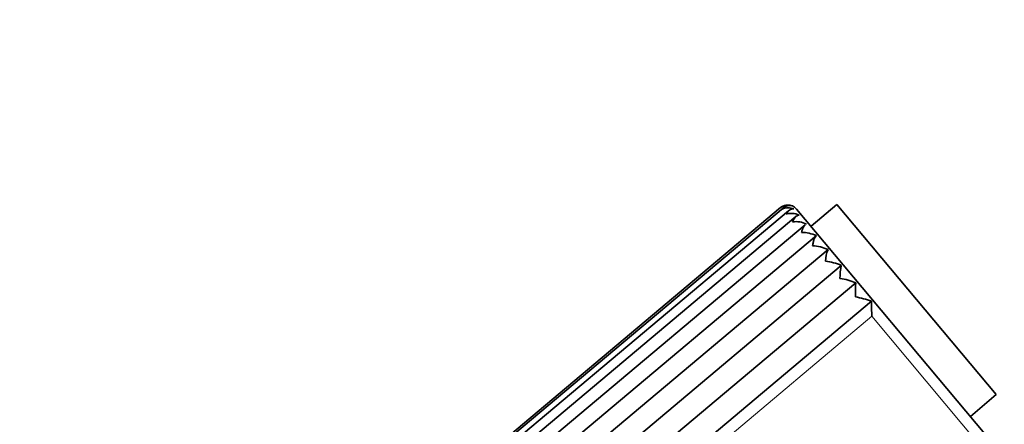
# Model space of a CAD drawing. Units: millimetres. Extents: x 0 to 2443, y 0 to 2747.
# Drawn here: x 2007 to 2095, y 1961 to 1997 of the extents above; entities that cross this region are included whole.
import ezdxf
from ezdxf import colors
from ezdxf.entities.mleader import LeaderData, LeaderLine
from ezdxf.math import Vec2, Vec3

# ---------------------------------------------------------------- set-up
doc = ezdxf.new("R2010")
doc.units = ezdxf.units.MM
doc.layers.add('DV4_Défaut', color=7, linetype='Continuous')
doc.layers.add('Défaut', color=7, linetype='Continuous')

# ---------------------------------------------------------------- blocks, each defined once
blk = doc.blocks.new('_DOT')
at = {"color": 0}
blk.add_line((0, 0), (-1, 0), dxfattribs=at)
at = {"color": 0, "const_width": 0.333}
blk.add_lwpolyline([(-0.1665, 0, 1), (0.1665, 0, 1)], format="xyb", close=True, dxfattribs=at)
blk = doc.blocks.new('SE3')
at = {"layer": 'DV4_Défaut', "color": 7, "linetype": 'Continuous', "lineweight": 35}
for p, q in [((2079.791, 1980.543), (2077.493, 1978.615)), ((2093.932, 1963.69), (2079.791, 1980.543)), ((2075.045, 1980.26), (2021.523, 1935.349)), ((2074.799, 1980.271), (2021.558, 1935.596)), ((2075.503, 1979.998), (2021.707, 1934.858)), ((2076.151, 1979.485), (2022.093, 1934.125)), ((2076.207, 1980.147), (2092.92, 1960.23)), ((2076.97, 1978.733), (2022.689, 1933.187)), ((2023.455, 1932.046), (2077.966, 1977.785)), ((2024.491, 1930.812), (2079.001, 1976.552)), ((2025.67, 1929.407), (2080.18, 1975.146)), ((2026.963, 1927.866), (2081.473, 1973.606)), ((2028.334, 1926.232), (2082.844, 1971.971)), ((2091.634, 1961.762), (2093.932, 1963.69))]:
    blk.add_line(p, q, dxfattribs=at)
at = {"layer": 'DV4_Défaut', "color": 7, "linetype": 'Continuous', "lineweight": 18}
for p in [(2029.644, 1925.96), (2092.796, 1958.821)]:
    blk.add_line(p, (2082.884, 1970.634), dxfattribs=at)
at = {"layer": 'DV4_Défaut', "color": 7, "linetype": 'Continuous', "lineweight": 35}
for centre, radius, start, end in [((2075.441, 1979.504), 1, 117.17359, 130.25066), ((2075.416, 1979.499), 0.988, 70.49801, 128.71084), ((2075.565, 1979.646), 0.806, 76.98825, 143.31144), ((2075.441, 1979.504), 1, 40, 93.5826), ((2075.479, 1978.966), 1.289, 67.25016, 115.75542), ((2075.727, 1978.045), 1.718, 65.71769, 105.26545), ((2076.142, 1976.744), 2.282, 65.12204, 97.16838), ((2076.707, 1975.072), 2.992, 65.11737, 91.07173), ((2077.402, 1973.029), 3.868, 65.58587, 86.55606), ((2081.4, 1975.503), 2.619, 156.38427, 179.54315), ((2078.199, 1970.585), 4.973, 66.52179, 83.27578), ((2085.05, 1974.064), 4.989, 167.47254, 180.76327), ((2079.046, 1967.604), 6.474, 67.9852, 80.97219), ((2093.511, 1972.68), 12.074, 175.60178, 181.55), ((2079.814, 1963.603), 8.9, 70.09241, 79.45901), ((2209.622, 1975.095), 126.816, 181.41151, 182.01596)]:
    blk.add_arc(centre, radius, start, end, dxfattribs=at)
for points, knots in [([(2075.275, 1979.703), (2075.313, 1979.776), (2075.357, 1979.842), (2075.455, 1979.958), (2075.509, 1980.008), (2075.689, 1980.129), (2075.825, 1980.172), (2075.977, 1980.155)], [0, 0, 0, 0, 0.25, 0.25, 0.5, 0.5, 1, 1, 1, 1]), ([(2075.857, 1979.008), (2075.886, 1979.093), (2075.92, 1979.171), (2075.998, 1979.311), (2076.042, 1979.373), (2076.189, 1979.533), (2076.304, 1979.602), (2076.433, 1979.611)], [0, 0, 0, 0, 0.25, 0.25, 0.5, 0.5, 1, 1, 1, 1]), ([(2076.651, 1978.063), (2076.671, 1978.157), (2076.696, 1978.247), (2076.754, 1978.41), (2076.788, 1978.484), (2076.872, 1978.629), (2076.923, 1978.694), (2076.98, 1978.742)], [0, 0, 0, 0, 0.313477, 0.313477, 0.626953, 0.626953, 1, 1, 1, 1]), ([(2077.634, 1976.891), (2077.646, 1976.994), (2077.663, 1977.094), (2077.704, 1977.278), (2077.728, 1977.364), (2077.813, 1977.598), (2077.883, 1977.72), (2077.966, 1977.785)], [0, 0, 0, 0, 0.25, 0.25, 0.5, 0.5, 1, 1, 1, 1])]:
    blk.add_open_spline(points, degree=3, knots=knots, dxfattribs=at)

msp = doc.modelspace()

# ---------------------------------------------------------------- block references
at = {"layer": 'Défaut'}
msp.add_blockref('SE3', (0, 0), dxfattribs=at)

# ---------------------------------------------------------------- leaders
at = {"layer": 'Défaut', "color": 7, "linetype": 'Continuous', "lineweight": 18}
ml = msp.add_multileader_mtext('Standard', dxfattribs=at)
ml.set_content('{\\pxsm0.9;\\fSolid Edge ISO|b1||i0||c0|p34;\\W1.;18/08/2022\\P}', color=256)
ml.set_leader_properties()
ml.set_arrow_properties(name='DOT')
ml.build(insert=Vec2(0, 0))
ml.multileader.update_dxf_attribs({"leader_type": 0, "dogleg_length": 0, "arrow_head_size": 12})
ctx = ml.context
ctx.base_point, ctx.char_height, ctx.arrow_head_size, ctx.landing_gap_size = Vec3(2355.671, 2731.79), 12, 12, 4.2
notes = []
notes.append((ctx, [(0, (0, 0, 0), (0, 0), (1, 0), 1, [])]))
ctx.mtext.insert = Vec3(2357.671, 2737.91)
for ctx, leaders in notes:
    for number, flags, end, landing, length, lines in leaders:
        leader = LeaderData()
        leader.index, (leader.has_last_leader_line, leader.has_dogleg_vector, leader.attachment_direction) = number, flags
        leader.last_leader_point, leader.dogleg_vector, leader.dogleg_length = Vec3(end), Vec3(landing), length
        for number, points, colour, breaks in lines:
            line = LeaderLine()
            line.index, line.vertices, line.color, line.breaks = number, Vec3.list(points), colors.encode_raw_color(colour), breaks
            leader.lines.append(line)
        ctx.leaders.append(leader)

doc.saveas('drawing.dxf')
